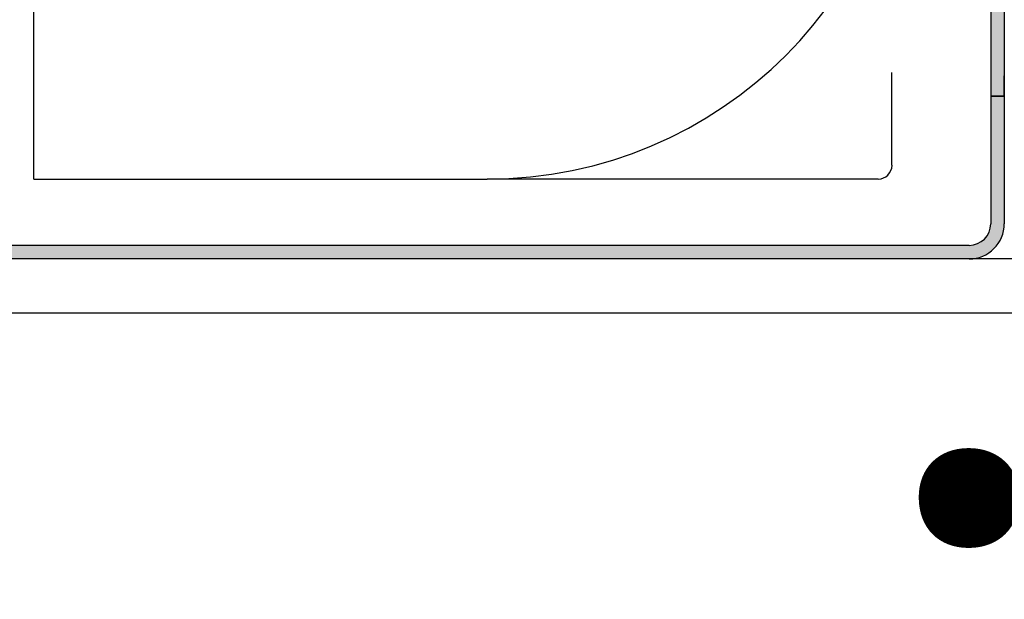
# Model space of a CAD drawing. Units: millimetres. Extents: x -8074 to 842, y 10003 to 15943.
# Drawn here: x -75 to -3, y 11325 to 11368 of the extents above; entities that cross this region are included whole.
import ezdxf

# ---------------------------------------------------------------- set-up
doc = ezdxf.new("R2010")
doc.units = ezdxf.units.MM
doc.layers.add('1', color=7, linetype='Continuous')
doc.styles.add('CONVERTER_14', font='txt.shx', dxfattribs={"width": 0.9})
doc.dimstyles.new('ME10_DIM_29', dxfattribs={"dimtxt": 46, "dimasz": 46, "dimexe": 15, "dimexo": 10, "dimgap": 18, "dimtad": 1, "dimdec": 0, "dimdsep": 46, "dimtxsty": 'CONVERTER_14', "dimsah": 1, "dimcen": 0.09, "dimclrd": 6, "dimclre": 6, "dimclrt": 3, "dimadec": 0, "dimazin": 0, "dimtfac": 1, "dimtdec": 4, "dimtix": 1, "dimtmove": 0, "dimatfit": 3, "dimfxl": 1, "dimtolj": 1, "dimtzin": 0, "dimarcsym": 0})
pattern_1 = [(135, (1380.0399641, 668.0514378), (-9e-20, -0.0011313708499), [])]

# ---------------------------------------------------------------- blocks, each defined once
blk = doc.blocks.new('*D24')
at = {"layer": '1', "color": 6, "linetype": 'Continuous'}
for p, q in [((13.413, 11471.939), (13.413, 11561.139)), ((33.663, 11338.453), (33.663, 11561.139)), ((13.413, 11546.139), (-78.587, 11546.139)), ((33.663, 11546.139), (13.413, 11546.139)), ((125.663, 11546.139), (33.663, 11546.139))]:
    blk.add_line(p, q, dxfattribs=at)
at = {"layer": '1', "color": 6}
for points in [[(-32.587, 11540.083), (-32.587, 11552.195), (13.413, 11546.139)], [(79.663, 11552.195), (79.663, 11540.083), (33.663, 11546.139)]]:
    blk.add_solid(points, dxfattribs=at)
at = {"layer": '1', "color": 3, "insert": (-1.476, 11564.373), "char_height": 46, "attachment_point": 7, "rotation": 0.00014, "line_spacing_factor": 0.454545, "style": 'CONVERTER_14'}
blk.add_mtext('20', dxfattribs=at)

msp = doc.modelspace()

# ---------------------------------------------------------------- hatches: boundary and pattern name
at = {"linetype": 'Continuous'}
h = msp.add_hatch(dxfattribs=at)
h.set_pattern_fill('CUSTOM40', color=6, scale=0.0008, angle=135, pattern_type=2)
h.set_pattern_definition(pattern_1)
edge = h.paths.add_edge_path()
edge.add_line((-2.587, 11352.739), (-2.587, 11362.139))
edge.add_line((-2.587, 11362.139), (-3.587, 11362.139))
edge.add_line((-3.587, 11362.139), (-3.587, 11352.739))
edge.add_arc((-5.187, 11352.739), 1.6, 270, 360, ccw=False)
edge.add_line((-5.187, 11351.139), (-157.987, 11351.139))
edge.add_arc((-157.987, 11352.739), 1.6, 180, 270, ccw=False)
edge.add_line((-159.587, 11352.739), (-159.587, 11440.539))
edge.add_arc((-162.187, 11440.539), 2.6, 0, 90)
edge.add_line((-162.187, 11443.139), (-171.987, 11443.139))
edge.add_arc((-171.987, 11444.739), 1.6, 180, 270, ccw=False)
edge.add_line((-173.587, 11444.739), (-173.587, 11460.139))
edge.add_line((-173.587, 11460.139), (-174.587, 11460.139))
edge.add_line((-174.587, 11460.139), (-174.587, 11444.739))
edge.add_arc((-171.987, 11444.739), 2.6, 180, 270)
edge.add_line((-171.987, 11442.139), (-162.187, 11442.139))
edge.add_arc((-162.187, 11440.539), 1.6, 0, 90, ccw=False)
edge.add_line((-160.587, 11440.539), (-160.587, 11352.739))
edge.add_arc((-157.987, 11352.739), 2.6, 180, 270)
edge.add_line((-157.987, 11350.139), (-5.187, 11350.139))
edge.add_arc((-5.187, 11352.739), 2.6, 270, 360)
h = msp.add_hatch(dxfattribs=at)
h.set_pattern_fill('CUSTOM100', color=6, scale=0.0008, angle=135, pattern_type=2)
h.set_pattern_definition(pattern_1)
h.paths.add_polyline_path([(-3.587, 11362.139), (-2.587, 11362.139), (-2.587, 11426.639), (-3.587, 11426.639)])

# ---------------------------------------------------------------- linework, layer by layer
at = {"color": 6, "linetype": 'Continuous'}
for p, q in [((-3.587, 11426.639), (-3.587, 11362.139)), ((-2.587, 11426.639), (-2.587, 11362.139)), ((-2.587, 11362.139), (-2.587, 11363.639)), ((-3.587, 11362.139), (-3.587, 11352.739)), ((-3.587, 11362.139), (-2.587, 11362.139)), ((-2.587, 11362.139), (-3.587, 11362.139)), ((-2.587, 11362.139), (-2.587, 11352.739)), ((-5.187, 11351.139), (-157.987, 11351.139)), ((-5.187, 11350.139), (-157.987, 11350.139)), ((11.413, 11350.139), (-5.187, 11350.139)), ((11.413, 11346.139), (-174.587, 11346.139))]:
    msp.add_line(p, q, dxfattribs=at)
for radius in [1.6, 2.6]:
    msp.add_arc((-5.187, 11352.739), radius, 270, 0, dxfattribs=at)
at = {"layer": '1', "color": 1, "linetype": 'Continuous'}
for q in [(-74.187, 11379.031), (-40.737, 11356.031)]:
    msp.add_line((-74.187, 11356.031), q, dxfattribs=at)
at = {"layer": '1', "color": 6, "linetype": 'Continuous'}
for p, q in [((-10.873, 11357.045), (-10.873, 11363.893)), ((-11.887, 11356.031), (-40.737, 11356.031))]:
    msp.add_line(p, q, dxfattribs=at)
at = {"layer": '1', "color": 1, "linetype": 'Continuous'}
msp.add_arc((-40.737, 11387.181), 31.15, 270, 0, dxfattribs=at)
at = {"layer": '1', "color": 6, "linetype": 'Continuous'}
msp.add_arc((-11.887, 11357.045), 1.015, 270, 0, dxfattribs=at)

# ---------------------------------------------------------------- texts
at = {"layer": '1', "color": 2, "insert": (-211.309, 11229.208), "char_height": 45, "attachment_point": 7, "line_spacing_factor": 0.604545, "style": 'CONVERTER_14'}
msp.add_mtext('    Schnitt\\PCross-section', dxfattribs=at)

# ---------------------------------------------------------------- dimensions: what is measured, and where the dimension line sits
at = {"layer": '1'}
dim = msp.add_linear_dim(base=(33.663, 11546.139), p1=(13.413, 11461.939), p2=(33.663, 11328.453), dimstyle='ME10_DIM_29', dxfattribs=at)
dim.commit()
dim.dimension.update_dxf_attribs({"geometry": '*D24', "text_midpoint": (23.538, 11581.652), "text_rotation": 0.00014})

doc.saveas('drawing.dxf')
